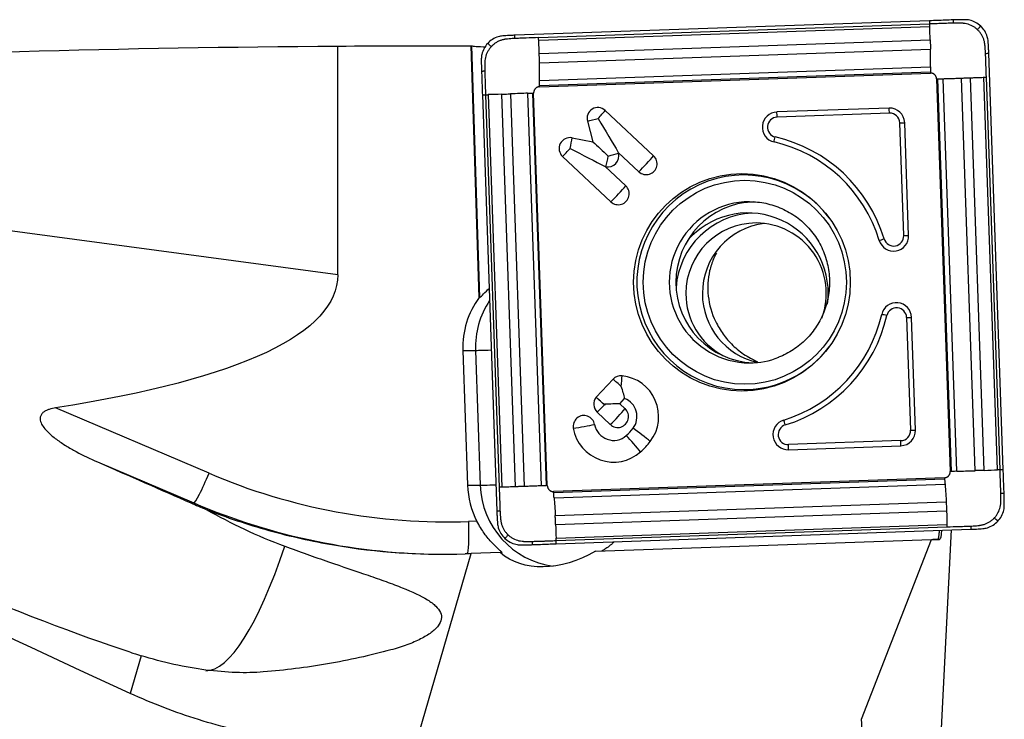
# Model space of a CAD drawing. Units: millimetres. Extents: x -97 to 179, y -81 to 25.
# Drawn here: x 124 to 149, y 2 to 20 of the extents above; entities that cross this region are included whole.
import ezdxf

# ---------------------------------------------------------------- set-up
doc = ezdxf.new("R2010")
doc.units = ezdxf.units.MM
doc.layers.add('1', color=4, linetype='CONTINUOUS')

msp = doc.modelspace()

# ---------------------------------------------------------------- linework, layer by layer
at = {"layer": '1'}
for p, q in [((146.858, 19.52), (136.562, 19.159)), ((137.153, 19.1), (146.86, 19.44)), ((137.157, 19.038), (146.864, 19.378)), ((132.168, 13.217), (132.168, 18.892)), ((135.676, 12.651), (135.477, 18.898)), ((135.492, 18.895), (135.691, 12.651)), ((137.17, 18.704), (146.877, 19.044)), ((137.177, 18.475), (146.883, 18.815)), ((148.691, 8.377), (148.332, 18.712)), ((137.178, 18.038), (146.885, 18.378)), ((137.174, 17.909), (146.881, 18.249)), ((137.175, 17.88), (146.882, 18.22)), ((147.99, 8.352), (147.651, 18.097)), ((148.22, 8.36), (147.881, 18.105)), ((148.551, 8.372), (148.212, 18.116)), ((148.611, 8.374), (148.272, 18.118)), ((147.036, 18.076), (147.375, 8.332)), ((147.405, 8.333), (147.066, 18.077)), ((147.541, 8.337), (147.202, 18.081)), ((135.758, 17.68), (136.118, 7.344)), ((135.837, 17.682), (136.176, 7.938)), ((135.9, 17.685), (136.239, 7.941)), ((136.234, 17.696), (136.573, 7.952)), ((136.46, 17.704), (136.799, 7.96)), ((136.882, 17.72), (137.221, 7.975)), ((137.003, 17.724), (137.342, 7.98)), ((137.37, 7.981), (137.031, 17.725)), ((138.809, 17.293), (140.011, 16.167)), ((145.857, 17.352), (143.069, 17.255)), ((145.865, 17.226), (143.078, 17.128)), ((138.366, 17.024), (138.504, 16.511)), ((146.22, 14.187), (146.123, 16.985)), ((146.342, 14.191), (146.245, 16.989)), ((137.984, 16.614), (138.504, 16.511)), ((137.749, 16.152), (138.951, 15.026)), ((139.132, 16.252), (139.137, 16.232)), ((139.132, 16.252), (139.644, 15.772)), ((138.806, 15.901), (138.825, 15.897)), ((138.806, 15.901), (139.318, 15.421)), ((132.168, 13.217), (113.56, 15.696)), ((135.897, 12.848), (135.926, 12.848)), ((135.676, 12.651), (135.691, 12.651)), ((146.291, 12.154), (146.388, 9.356)), ((146.51, 9.36), (146.413, 12.158)), ((135.274, 11.338), (135.39, 7.99)), ((135.274, 11.338), (135.587, 11.338)), ((135.587, 11.338), (135.704, 7.99)), ((138.583, 10.173), (139.002, 10.624)), ((138.583, 10.173), (138.583, 10.173)), ((139.171, 10.014), (139.29, 10.142)), ((128.973, 8.287), (125.162, 9.91)), ((138.608, 9.803), (138.935, 9.496)), ((138.8, 9.977), (138.788, 9.989)), ((139.171, 10.014), (139.302, 9.891)), ((146.148, 9.097), (143.361, 8.999)), ((143.361, 8.873), (146.149, 8.971)), ((126.201, 8.569), (128.592, 7.55)), ((147.231, 8.177), (137.524, 7.836)), ((137.526, 7.808), (147.233, 8.148)), ((135.39, 7.99), (135.704, 7.99)), ((137.538, 7.679), (147.245, 8.019)), ((137.567, 7.241), (147.274, 7.582)), ((128.592, 7.55), (128.522, 7.55)), ((137.577, 7.012), (147.284, 7.353)), ((135.625, 7.095), (135.418, 7.087)), ((137.587, 6.679), (147.294, 7.019)), ((137.588, 6.617), (147.295, 6.957)), ((137.591, 6.537), (147.887, 6.898)), ((147.139, 1.573), (147.407, 6.881)), ((138.567, 6.355), (146.906, 6.647)), ((145.172, 2.181), (146.906, 6.647)), ((146.906, 6.647), (146.943, 6.647)), ((147.105, 6.645), (146.943, 6.647)), ((146.943, 6.647), (147.061, 6.647)), ((147.061, 6.647), (147.105, 6.645)), ((134.09, 1.519), (135.477, 6.293)), ((136.201, 6.318), (135.477, 6.293)), ((136.201, 6.318), (136.247, 6.318)), ((127.284, 3.76), (127.012, 2.825))]:
    msp.add_line(p, q, dxfattribs=at)
at = {"layer": '1', "extrusion": (0, 0, -1)}
for centre, major_axis, ratio, start_param, end_param in [((134.632, 0), (-84.865, 0), 0.222706, 1.354876, 1.541759), ((138.44, 0), (-216.028, 0), 0.087489, 1.541759, 1.55708), ((136.061, 0), (-0.612, 18.9), 0.087397, 0.016546, 0.025797), ((138.594, 17.095), (-0.844, 1.405), 0.020508, 1.583119, 2.22662), ((138.846, 16.162), (-0.623, 0.582), 0.031444, 0.960945, 1.604446), ((137.901, 16.349), (-1.456, 0.747), 0.010943, 1.592124, 2.235625), ((57.158, 22.922), (-74.998, 9.876), 0.130865, 3.124362, -2.723195), ((136.462, 13.498), (-0.773, -0.824), 0.04503, -0.757076, -0.704858), ((138.76, 10.001), (-0.635, -0.022), 0.002159, -2.276045, -1.632544), ((138.76, 10.001), (-0.022, 0.636), 0.061592, 1.572947, 1.609546), ((146.415, 0), (-45.132, 18.305), 0.104287, -1.169079, -0.843973), ((107.833, 16.172), (-33.515, 14.446), 0.009441, 2.146754, 2.23202), ((106.558, 16.351), (-24.338, 13.021), 0.100189, -2.62038, -2.037649), ((147.061, 7.448), (-0.045, 0.803), 0.118127, 2.376798, -3.13336), ((123.259, 7.9), (-23.803, 1.252), 0.000248, -3.137585, -3.136876), ((130.09, 6.293), (-16.814, -0.529), 0.010628, -1.896588, -1.887413), ((137.92, 8.063), (-1.832, -1.632), 0.721468, -1.301526, -0.09062), ((147.541, 0), (-1.057, 18.9), 0.119412, -1.491714, -1.44846)]:
    msp.add_ellipse(centre, major_axis=major_axis, ratio=ratio, start_param=start_param, end_param=end_param, dxfattribs=at)
at = {"layer": '1'}
for centre, major_axis, ratio, start_param, end_param in [((138.625, 17.095), (0, 0.27), 0.996195, -0.750492, 1.835505), ((138.594, 17.095), (0.308, 0.329), 0.063742, -1.5112, -0.867699), ((143.083, 16.878), (0, -0.376), 0.996195, -3.106686, -0.22546), ((143.086, 16.878), (0, -0.25), 0.996195, -3.106686, -0.22546), ((143.06, 17.128), (0.007, -0.2), 0.087103, 1.567743, 2.251824), ((145.87, 16.976), (0, -0.376), 0.996195, 1.605703, -3.106686), ((145.848, 17.226), (-0.007, 0.2), 0.087103, -1.57385, -0.889768), ((145.874, 16.976), (0, -0.25), 0.996195, 1.605703, -3.106686), ((138.594, 17.095), (0.434, 0.117), 0.022802, -2.130056, -1.486555), ((146.106, 16.985), (0.2, 0.007), 0.003042, -1.483583, -0.799502), ((137.932, 16.349), (0, 0.27), 0.996195, -0.194895, 2.391101), ((143.013, 16.635), (0.045, 0.195), 0.08495, -2.235322, -1.55124), ((142.207, 13.028), (0, 3.7), 0.996195, -1.275523, -0.22546), ((137.901, 16.349), (0.087, 0.441), 0.085506, -1.553855, -0.910353), ((142.203, 13.028), (0, 3.574), 0.996195, -1.275523, -0.22546), ((137.901, 16.349), (0.308, 0.329), 0.063742, -2.154701, -1.5112), ((138.877, 16.162), (0, -0.27), 0.996195, -0.194895, 1.835505), ((138.846, 16.162), (0.087, 0.441), 0.085506, -2.197356, -1.553855), ((138.846, 16.162), (0.434, 0.117), 0.022802, -1.486555, -0.843054), ((139.796, 15.97), (0.308, 0.329), 0.063742, -2.154701, -0.867699), ((139.827, 15.97), (0, -0.27), 0.996195, -0.750492, 2.391101), ((142.248, 13.028), (0, -2.663), 0.996195, 2.21551, 0), ((139.134, 15.224), (0, -0.27), 0.996195, -0.750492, 2.391101), ((139.103, 15.224), (0.308, 0.329), 0.063742, -2.154701, -0.867699), ((142.392, 13.028), (0, -2), 0.996195, -3.141593, 0), ((142.556, 13.028), (0, 2), 0.996195, 0.03495, 1.570797), ((142.354, 12.75), (0, -2), 0.996195, 1.570797, -2.287766), ((142.554, 12.75), (0, 2), 0.996195, 0.050364, 1.495104), ((142.554, 12.75), (0, 1.75), 0.996195, 0, 1.570796), ((142.964, 12.75), (0, 1.75), 0.996195, 0.11781, 1.570797), ((142.554, 12.75), (0, 1.75), 0.996195, -1.928349, 0), ((145.968, 14.178), (0, -0.376), 0.996195, -1.275523, 1.605703), ((145.971, 14.178), (0, -0.25), 0.996195, -1.275523, 1.605703), ((146.203, 14.187), (0.2, 0.007), 0.003042, -1.483583, -0.799502), ((145.716, 14.105), (0.191, 0.058), 0.025362, -2.17137, -1.487289), ((142.556, 13.028), (0, 2), 0.996195, 1.570797, 3.100556), ((142.554, 12.75), (0, 1.75), 0.996195, 1.570796, 2.650129), ((142.964, 12.75), (0, 1.75), 0.996195, 1.570796, 2.930909), ((142.354, 12.75), (0, -2), 0.996195, 1.438457, 1.570796), ((137.364, 11.411), (0, 2.1), 0.996195, 0.939111, 1.605703), ((137.678, 11.411), (0, -2.1), 0.996195, -2.157199, -1.53589), ((146.038, 12.145), (0, -0.376), 0.996195, 1.605703, -1.796256), ((142.203, 13.028), (0, 3.574), 0.996195, -2.846319, -1.796256), ((145.782, 12.201), (0.195, -0.045), 0.019484, 1.485728, 2.169809), ((146.042, 12.145), (0, 0.25), 0.996195, -1.53589, 1.345336), ((142.207, 13.028), (0, -3.7), 0.996195, 0.295273, 1.345336), ((146.274, 12.154), (0.2, 0.007), 0.003042, -1.483583, -0.799502), ((136.384, 11.366), (-0.8, -0.028), 0.003042, 0.087214, 1.038502), ((142.248, 13.028), (0, -2.663), 0.996195, 0, 0.926083), ((142.392, 13.028), (0, -2), 0.996195, 0, 0.373555), ((139.199, 10.44), (0, 0.27), 0.996195, -0.10699, 0.820305), ((139.167, 10.44), (0.33, -0.306), 0.05944, 1.506898, 2.150399), ((139.167, 10.44), (-0.048, -0.447), 0.086657, 1.580139, 2.22364), ((139.119, 9.694), (0, -1.02), 0.996195, 0.920472, 3.034602), ((138.791, 10.001), (0, 0.27), 0.996195, 0.881327, 2.391101), ((138.748, 9.989), (0.33, -0.306), 0.05944, 1.470299, 2.150399), ((138.748, 9.989), (-0.329, 0.306), 0.05944, -1.634694, -0.992087), ((139.119, 9.694), (0, -0.48), 0.996195, 0.920472, 2.775498), ((138.76, 10.001), (0.308, 0.329), 0.063742, -2.154701, -1.547799), ((139.087, 9.694), (-0.308, -0.329), 0.063742, 0.986892, 2.273894), ((139.119, 9.694), (0, -0.27), 0.996195, -0.750492, 2.391101), ((138.281, 9.452), (0, 0.27), 0.996195, -1.393993, 1.7476), ((143.348, 9.249), (0, -0.376), 0.996195, -2.846319, 0.034907), ((143.262, 9.488), (0.058, -0.191), 0.083384, 1.545343, 2.229424), ((138.25, 9.452), (0.443, 0.079), 0.015329, -2.128385, -0.841382), ((139.017, 9.584), (0, 1.02), 0.996195, 1.7476, -2.421455), ((139.017, 9.584), (0, 0.48), 0.996195, 1.7476, -2.421455), ((138.524, 10.148), (0, 1.23), 0.996195, -2.421455, -2.22112), ((139.682, 9.24), (-0.359, 0.272), 0.052768, -2.283816, -0.996814), ((143.352, 9.249), (0, 0.25), 0.996195, 0.295273, -3.106686), ((146.14, 9.347), (0, 0.25), 0.996195, -3.106686, -1.53589), ((146.136, 9.347), (0, -0.376), 0.996195, 0.034907, 1.605703), ((146.371, 9.356), (0.2, 0.007), 0.003042, -1.483583, -0.799502), ((139.478, 9.02), (-0.297, 0.338), 0.065516, -2.271931, -0.984929), ((138.524, 10.148), (0, 1.77), 0.996195, -2.421455, -2.22112), ((146.131, 9.097), (0.007, -0.2), 0.087103, 0.883662, 1.567743), ((143.343, 8.999), (-0.007, 0.2), 0.087103, -2.257931, -1.57385), ((128.904, 8.287), (-0.314, -0.736), 0.080227, 0.034171, 1.604968), ((134.89, 22.278), (0, 15.2), 0.996195, 2.740167, -3.106686), ((137.481, 8.063), (0, 2.1), 0.996195, 1.605703, 2.050065), ((136.5, 8.018), (-0.8, -0.028), 0.003042, 0.087214, 1.038502), ((137.795, 8.063), (0, -2.1), 0.996195, -1.53589, -0.132997), ((134.82, 22.278), (0, -16), 0.996195, -0.401426, -0.000007), ((135.349, 7.087), (0.028, -0.8), 0.087103, 0.063143, 1.567743), ((130.135, 13.201), (-1.307, -9.813), 0.215565, 0.028708, 0.845258)]:
    msp.add_ellipse(centre, major_axis=major_axis, ratio=ratio, start_param=start_param, end_param=end_param, dxfattribs=at)
for centre, major_axis in [((142.203, 13.028), (0, 2.699)), ((142.274, 13.028), (0, -2.531))]:
    msp.add_ellipse(centre, major_axis=major_axis, ratio=0.996195, dxfattribs=at)
for points, knots in [([(147.447, 19.54), (147.38, 19.538), (147.313, 19.535), (147.182, 19.531), (147.117, 19.528), (146.988, 19.524), (146.923, 19.522), (146.858, 19.52)], [0, 0, 0, 0, 0.341078, 0.341078, 0.670539, 0.670539, 1, 1, 1, 1]), ([(146.858, 19.52), (146.859, 19.509), (146.859, 19.482), (146.86, 19.456), (146.86, 19.44)], [0, 0, 0, 0, 0.40625, 1, 1, 1, 1]), ([(147.45, 19.46), (147.446, 19.46), (147.429, 19.46), (147.386, 19.458), (147.296, 19.455), (147.207, 19.452), (147.13, 19.449), (147.078, 19.448), (146.988, 19.444), (146.912, 19.442), (146.86, 19.44)], [0, 0, 0, 0, 0.021872, 0.087081, 0.217498, 0.478332, 0.54354, 0.608749, 0.739166, 1, 1, 1, 1]), ([(146.86, 19.44), (146.861, 19.427), (146.862, 19.407), (146.863, 19.387), (146.864, 19.379), (146.864, 19.378)], [0, 0, 0, 0, 0.6343, 0.951451, 1, 1, 1, 1]), ([(147.447, 19.54), (147.447, 19.539), (147.447, 19.539), (147.447, 19.537), (147.447, 19.534), (147.448, 19.529), (147.448, 19.517), (147.449, 19.5), (147.449, 19.48), (147.45, 19.467), (147.45, 19.46)], [0, 0, 0, 0, 0.01445, 0.030093, 0.061381, 0.123955, 0.249104, 0.499403, 0.749701, 1, 1, 1, 1]), ([(148.049, 19.299), (148.048, 19.3), (148.046, 19.302), (148.041, 19.307), (148.033, 19.314), (148.016, 19.329), (147.98, 19.356), (147.904, 19.404), (147.807, 19.44), (147.725, 19.454), (147.687, 19.457), (147.667, 19.458), (147.648, 19.459), (147.61, 19.461), (147.552, 19.462), (147.495, 19.462), (147.461, 19.461), (147.452, 19.46), (147.45, 19.46)], [0, 0, 0, 0, 0.00742, 0.014922, 0.029925, 0.059931, 0.119943, 0.239968, 0.480018, 0.600042, 0.630049, 0.660055, 0.690061, 0.720067, 0.840092, 0.960117, 0.990123, 1, 1, 1, 1]), ([(148.131, 19.387), (148.093, 19.423), (148.051, 19.453), (147.959, 19.502), (147.909, 19.521), (147.858, 19.533)], [0, 0, 0, 0, 0.5, 0.5, 1, 1, 1, 1]), ([(148.049, 19.299), (148.056, 19.306), (148.07, 19.321), (148.09, 19.343), (148.107, 19.361), (148.119, 19.374), (148.125, 19.38), (148.128, 19.383), (148.13, 19.385), (148.131, 19.386), (148.131, 19.387)], [0, 0, 0, 0, 0.250149, 0.500298, 0.750446, 0.875521, 0.938058, 0.969327, 0.984961, 1, 1, 1, 1]), ([(148.295, 19.123), (148.28, 19.174), (148.258, 19.221), (148.203, 19.31), (148.17, 19.351), (148.131, 19.387)], [0, 0, 0, 0, 0.5, 0.5, 1, 1, 1, 1]), ([(136.153, 19.122), (136.103, 19.106), (136.056, 19.085), (135.967, 19.03), (135.926, 18.996), (135.89, 18.958)], [0, 0, 0, 0, 0.5, 0.5, 1, 1, 1, 1]), ([(136.564, 19.079), (136.562, 19.079), (136.554, 19.079), (136.52, 19.077), (136.462, 19.074), (136.405, 19.069), (136.366, 19.064), (136.347, 19.062), (136.328, 19.06), (136.29, 19.054), (136.234, 19.04), (136.162, 19.012), (136.094, 18.975), (136.042, 18.938), (136.009, 18.908), (135.993, 18.892), (135.985, 18.884), (135.98, 18.879), (135.978, 18.877), (135.977, 18.876), (135.977, 18.876)], [0, 0, 0, 0, 0.00999, 0.039988, 0.15998, 0.279971, 0.309969, 0.339966, 0.369964, 0.399962, 0.519953, 0.639945, 0.759936, 0.879927, 0.939923, 0.969921, 0.98492, 0.992419, 0.999918, 1, 1, 1, 1]), ([(136.564, 19.079), (136.564, 19.095), (136.563, 19.121), (136.563, 19.148), (136.562, 19.159)], [0, 0, 0, 0, 0.59375, 1, 1, 1, 1]), ([(137.153, 19.1), (137.051, 19.096), (136.897, 19.091), (136.718, 19.084), (136.628, 19.081), (136.586, 19.08), (136.569, 19.079), (136.564, 19.079)], [0, 0, 0, 0, 0.521734, 0.782601, 0.913035, 0.978251, 1, 1, 1, 1]), ([(137.157, 19.038), (137.157, 19.039), (137.156, 19.046), (137.155, 19.067), (137.154, 19.087), (137.153, 19.1)], [0, 0, 0, 0, 0.048549, 0.3657, 1, 1, 1, 1]), ([(148.252, 18.71), (148.252, 18.712), (148.251, 18.72), (148.25, 18.755), (148.246, 18.812), (148.241, 18.87), (148.237, 18.908), (148.235, 18.928), (148.232, 18.947), (148.226, 18.985), (148.213, 19.041), (148.185, 19.113), (148.149, 19.181), (148.111, 19.234), (148.081, 19.267), (148.066, 19.283), (148.058, 19.291), (148.053, 19.296), (148.051, 19.298), (148.049, 19.299), (148.049, 19.299)], [0, 0, 0, 0, 0.00999, 0.039988, 0.15998, 0.279971, 0.309969, 0.339966, 0.369964, 0.399962, 0.519953, 0.639945, 0.759936, 0.879927, 0.939923, 0.969921, 0.98492, 0.992419, 0.999918, 1, 1, 1, 1]), ([(135.492, 18.895), (135.498, 18.894), (135.51, 18.892), (135.546, 18.888), (135.571, 18.886), (135.662, 18.88), (135.746, 18.876), (135.847, 18.872)], [0, 0, 0, 0, 0.25, 0.25, 0.5, 0.5, 1, 1, 1, 1]), ([(135.89, 18.958), (135.855, 18.919), (135.825, 18.877), (135.775, 18.785), (135.757, 18.735), (135.745, 18.683)], [0, 0, 0, 0, 0.5, 0.5, 1, 1, 1, 1]), ([(135.977, 18.876), (135.976, 18.875), (135.974, 18.872), (135.97, 18.868), (135.962, 18.859), (135.948, 18.842), (135.921, 18.806), (135.873, 18.73), (135.837, 18.632), (135.823, 18.55), (135.82, 18.511), (135.819, 18.492), (135.818, 18.473), (135.816, 18.434), (135.815, 18.376), (135.816, 18.319), (135.817, 18.284), (135.817, 18.276), (135.817, 18.274)], [0, 0, 0, 0, 0.00742, 0.014922, 0.029925, 0.059931, 0.119943, 0.239968, 0.480018, 0.600042, 0.630049, 0.660055, 0.690061, 0.720067, 0.840092, 0.960117, 0.990123, 1, 1, 1, 1]), ([(135.977, 18.876), (135.97, 18.883), (135.955, 18.896), (135.934, 18.917), (135.916, 18.934), (135.903, 18.946), (135.897, 18.952), (135.894, 18.955), (135.892, 18.956), (135.891, 18.957), (135.89, 18.958)], [0, 0, 0, 0, 0.250149, 0.500298, 0.750446, 0.875521, 0.938058, 0.969327, 0.984961, 1, 1, 1, 1]), ([(137.17, 18.704), (137.17, 18.706), (137.17, 18.712), (137.17, 18.724), (137.169, 18.748), (137.168, 18.795), (137.165, 18.862), (137.162, 18.942), (137.159, 19), (137.157, 19.032), (137.157, 19.038)], [0, 0, 0, 0, 0.020452, 0.050413, 0.110336, 0.230181, 0.469871, 0.709561, 0.94925, 1, 1, 1, 1]), ([(146.877, 19.044), (146.877, 19.043), (146.878, 19.035), (146.878, 19.021), (146.879, 18.994), (146.88, 18.948), (146.881, 18.894), (146.883, 18.847), (146.883, 18.826), (146.883, 18.817), (146.883, 18.815)], [0, 0, 0, 0, 0.013896, 0.101458, 0.18902, 0.364145, 0.714394, 0.889519, 0.977081, 1, 1, 1, 1]), ([(137.177, 18.475), (137.176, 18.477), (137.176, 18.485), (137.176, 18.507), (137.174, 18.554), (137.173, 18.607), (137.172, 18.654), (137.171, 18.681), (137.171, 18.695), (137.17, 18.703), (137.17, 18.704)], [0, 0, 0, 0, 0.022919, 0.110481, 0.285606, 0.635855, 0.81098, 0.898542, 0.986105, 1, 1, 1, 1]), ([(148.252, 18.71), (148.268, 18.71), (148.294, 18.711), (148.321, 18.712), (148.332, 18.712)], [0, 0, 0, 0, 0.59375, 1, 1, 1, 1]), ([(148.272, 18.118), (148.269, 18.221), (148.263, 18.375), (148.257, 18.555), (148.254, 18.645), (148.252, 18.688), (148.252, 18.705), (148.252, 18.71)], [0, 0, 0, 0, 0.521734, 0.782601, 0.913035, 0.978251, 1, 1, 1, 1]), ([(137.178, 18.038), (137.178, 18.041), (137.178, 18.056), (137.179, 18.094), (137.18, 18.152), (137.18, 18.226), (137.18, 18.302), (137.179, 18.367), (137.178, 18.414), (137.177, 18.44), (137.177, 18.459), (137.177, 18.47), (137.177, 18.475)], [0, 0, 0, 0, 0.028565, 0.11401, 0.2849, 0.45579, 0.62668, 0.79757, 0.883015, 0.925737, 0.96846, 1, 1, 1, 1]), ([(146.885, 18.378), (146.885, 18.376), (146.885, 18.369), (146.884, 18.339), (146.883, 18.301), (146.882, 18.267), (146.882, 18.254), (146.881, 18.251), (146.881, 18.25), (146.881, 18.249)], [0, 0, 0, 0, 0.042408, 0.170379, 0.682262, 0.938204, 0.970197, 0.986193, 1, 1, 1, 1]), ([(135.737, 18.271), (135.738, 18.271), (135.739, 18.271), (135.74, 18.271), (135.743, 18.271), (135.749, 18.271), (135.761, 18.272), (135.777, 18.272), (135.797, 18.273), (135.811, 18.273), (135.817, 18.274)], [0, 0, 0, 0, 0.01445, 0.030093, 0.061381, 0.123955, 0.249104, 0.499403, 0.749701, 1, 1, 1, 1]), ([(135.737, 18.271), (135.74, 18.204), (135.743, 18.136), (135.747, 18.004), (135.749, 17.939), (135.754, 17.81), (135.756, 17.745), (135.758, 17.68)], [0, 0, 0, 0, 0.341078, 0.341078, 0.670539, 0.670539, 1, 1, 1, 1]), ([(135.817, 18.274), (135.817, 18.269), (135.818, 18.252), (135.819, 18.209), (135.822, 18.119), (135.825, 18.029), (135.828, 17.952), (135.829, 17.901), (135.832, 17.811), (135.835, 17.734), (135.837, 17.682)], [0, 0, 0, 0, 0.021872, 0.087081, 0.217498, 0.478332, 0.54354, 0.608749, 0.739166, 1, 1, 1, 1]), ([(146.881, 18.249), (146.881, 18.249), (146.881, 18.248), (146.881, 18.247), (146.881, 18.244), (146.881, 18.235), (146.881, 18.227), (146.882, 18.22)], [0, 0, 0, 0, 0.011278, 0.093671, 0.176065, 0.340852, 1, 1, 1, 1]), ([(147.202, 18.081), (147.206, 18.081), (147.221, 18.082), (147.261, 18.083), (147.322, 18.085), (147.398, 18.088), (147.477, 18.09), (147.543, 18.093), (147.59, 18.094), (147.616, 18.095), (147.635, 18.096), (147.646, 18.096), (147.651, 18.097)], [0, 0, 0, 0, 0.028565, 0.11401, 0.2849, 0.45579, 0.62668, 0.79757, 0.883015, 0.925737, 0.96846, 1, 1, 1, 1]), ([(147.651, 18.097), (147.653, 18.097), (147.662, 18.097), (147.684, 18.098), (147.73, 18.099), (147.784, 18.101), (147.831, 18.103), (147.858, 18.104), (147.872, 18.104), (147.88, 18.104), (147.881, 18.105)], [0, 0, 0, 0, 0.022919, 0.110481, 0.285606, 0.635855, 0.81098, 0.898542, 0.986105, 1, 1, 1, 1]), ([(147.881, 18.105), (147.884, 18.105), (147.889, 18.105), (147.902, 18.105), (147.925, 18.106), (147.972, 18.108), (148.039, 18.11), (148.118, 18.113), (148.175, 18.115), (148.206, 18.116), (148.212, 18.116)], [0, 0, 0, 0, 0.020452, 0.050413, 0.110336, 0.230181, 0.469871, 0.709561, 0.94925, 1, 1, 1, 1]), ([(148.212, 18.116), (148.213, 18.116), (148.22, 18.116), (148.24, 18.117), (148.26, 18.118), (148.272, 18.118)], [0, 0, 0, 0, 0.048549, 0.3657, 1, 1, 1, 1]), ([(137.174, 17.909), (137.174, 17.909), (137.175, 17.911), (137.175, 17.913), (137.175, 17.926), (137.176, 17.961), (137.177, 17.999), (137.178, 18.028), (137.178, 18.036), (137.178, 18.038)], [0, 0, 0, 0, 0.013807, 0.029803, 0.061796, 0.317738, 0.829621, 0.957592, 1, 1, 1, 1]), ([(137.175, 17.88), (137.174, 17.887), (137.174, 17.895), (137.174, 17.904), (137.174, 17.906), (137.174, 17.908), (137.174, 17.909), (137.174, 17.909)], [0, 0, 0, 0, 0.659148, 0.823935, 0.906328, 0.988722, 1, 1, 1, 1]), ([(147.036, 18.076), (147.043, 18.076), (147.051, 18.076), (147.06, 18.077), (147.063, 18.077), (147.065, 18.077), (147.065, 18.077), (147.066, 18.077)], [0, 0, 0, 0, 0.659148, 0.823935, 0.906328, 0.988722, 1, 1, 1, 1]), ([(147.066, 18.077), (147.066, 18.077), (147.068, 18.077), (147.07, 18.077), (147.084, 18.077), (147.12, 18.079), (147.161, 18.08), (147.192, 18.081), (147.2, 18.081), (147.202, 18.081)], [0, 0, 0, 0, 0.013807, 0.029803, 0.061796, 0.317738, 0.829621, 0.957592, 1, 1, 1, 1]), ([(135.758, 17.68), (135.769, 17.68), (135.795, 17.681), (135.821, 17.682), (135.837, 17.682)], [0, 0, 0, 0, 0.40625, 1, 1, 1, 1]), ([(135.837, 17.682), (135.85, 17.683), (135.87, 17.684), (135.891, 17.684), (135.899, 17.685), (135.9, 17.685)], [0, 0, 0, 0, 0.6343, 0.951451, 1, 1, 1, 1]), ([(136.234, 17.696), (136.235, 17.696), (136.243, 17.697), (136.257, 17.697), (136.283, 17.698), (136.33, 17.7), (136.383, 17.701), (136.429, 17.703), (136.45, 17.704), (136.459, 17.704), (136.46, 17.704)], [0, 0, 0, 0, 0.013896, 0.101458, 0.18902, 0.364145, 0.714394, 0.889519, 0.977081, 1, 1, 1, 1]), ([(136.882, 17.72), (136.884, 17.72), (136.891, 17.72), (136.918, 17.721), (136.954, 17.722), (136.986, 17.723), (136.999, 17.724), (137.001, 17.724), (137.002, 17.724), (137.003, 17.724)], [0, 0, 0, 0, 0.042408, 0.170379, 0.682262, 0.938204, 0.970197, 0.986193, 1, 1, 1, 1]), ([(137.003, 17.724), (137.003, 17.724), (137.004, 17.724), (137.005, 17.724), (137.008, 17.724), (137.016, 17.724), (137.024, 17.725), (137.031, 17.725)], [0, 0, 0, 0, 0.011278, 0.093671, 0.176065, 0.340852, 1, 1, 1, 1]), ([(142.287, 15.015), (142.354, 15.023), (142.558, 15.036), (142.902, 14.975), (143.294, 14.827), (143.647, 14.597), (143.944, 14.299), (144.173, 13.945), (144.323, 13.551), (144.389, 13.135), (144.367, 12.714), (144.259, 12.307), (144.07, 11.932), (143.807, 11.605), (143.484, 11.341), (143.241, 11.216), (143.113, 11.166)], [0, 0, 0, 0, 0.035813, 0.11058, 0.185324, 0.259965, 0.334454, 0.408768, 0.482918, 0.556939, 0.630888, 0.704825, 0.778802, 0.852882, 0.92711, 1, 1, 1, 1]), ([(141.569, 13.75), (141.569, 13.75), (141.569, 13.749), (141.543, 13.703), (141.52, 13.655), (141.458, 13.512), (141.425, 13.414), (141.378, 13.213), (141.364, 13.11), (141.352, 12.899), (141.355, 12.793), (141.367, 12.686)], [0, 0, 0, 0, 0.000571, 0.000571, 0.143346, 0.143346, 0.428898, 0.428898, 0.714449, 0.714449, 1, 1, 1, 1]), ([(135.691, 12.651), (135.696, 12.651), (135.704, 12.657), (135.727, 12.678), (135.743, 12.693), (135.796, 12.748), (135.843, 12.796), (135.897, 12.848)], [0, 0, 0, 0, 0.25, 0.25, 0.5, 0.5, 1, 1, 1, 1]), ([(141.367, 12.686), (141.392, 12.471), (141.451, 12.258), (141.578, 11.997), (141.606, 11.945), (141.667, 11.843), (141.699, 11.793), (141.805, 11.646), (141.886, 11.552), (142.025, 11.418), (142.074, 11.375), (142.177, 11.294), (142.23, 11.255), (142.343, 11.182), (142.401, 11.148), (142.505, 11.096), (142.548, 11.075), (142.591, 11.057)], [0, 0, 0, 0, 0.342407, 0.342407, 0.428009, 0.428009, 0.513611, 0.513611, 0.684814, 0.684814, 0.770416, 0.770416, 0.856018, 0.856018, 0.94162, 0.94162, 1, 1, 1, 1]), ([(139.29, 10.142), (139.282, 10.188), (139.271, 10.236), (139.243, 10.336), (139.225, 10.389), (139.206, 10.44)], [0, 0, 0, 0, 0.5, 0.5, 1, 1, 1, 1]), ([(125.162, 9.91), (125.11, 9.902), (125.057, 9.891), (124.981, 9.866), (124.957, 9.857), (124.909, 9.834), (124.885, 9.82), (124.844, 9.789), (124.825, 9.77), (124.797, 9.728), (124.787, 9.704), (124.778, 9.657), (124.778, 9.633), (124.786, 9.586), (124.792, 9.564), (124.819, 9.499), (124.844, 9.459), (124.901, 9.384), (124.933, 9.349), (125.032, 9.249), (125.106, 9.188), (125.26, 9.074), (125.34, 9.02), (125.504, 8.919), (125.588, 8.871), (125.844, 8.732), (126.021, 8.648), (126.201, 8.569)], [0, 0, 0, 0, 0.0625, 0.0625, 0.09375, 0.09375, 0.125, 0.125, 0.15625, 0.15625, 0.1875, 0.1875, 0.21875, 0.21875, 0.25, 0.25, 0.3125, 0.3125, 0.375, 0.375, 0.5, 0.5, 0.625, 0.625, 0.75, 0.75, 1, 1, 1, 1]), ([(147.405, 8.333), (147.404, 8.333), (147.404, 8.333), (147.402, 8.333), (147.399, 8.332), (147.39, 8.332), (147.382, 8.332), (147.375, 8.332)], [0, 0, 0, 0, 0.011278, 0.093671, 0.176065, 0.340852, 1, 1, 1, 1]), ([(147.541, 8.337), (147.539, 8.337), (147.531, 8.337), (147.5, 8.336), (147.459, 8.334), (147.423, 8.333), (147.409, 8.333), (147.407, 8.333), (147.405, 8.333), (147.405, 8.333)], [0, 0, 0, 0, 0.042408, 0.170379, 0.682262, 0.938204, 0.970197, 0.986193, 1, 1, 1, 1]), ([(148.22, 8.36), (148.219, 8.36), (148.211, 8.36), (148.197, 8.36), (148.17, 8.359), (148.123, 8.357), (148.069, 8.355), (148.023, 8.354), (148.001, 8.353), (147.992, 8.353), (147.99, 8.352)], [0, 0, 0, 0, 0.013896, 0.101458, 0.18902, 0.364145, 0.714394, 0.889519, 0.977081, 1, 1, 1, 1]), ([(148.611, 8.374), (148.598, 8.374), (148.579, 8.373), (148.559, 8.372), (148.552, 8.372), (148.551, 8.372)], [0, 0, 0, 0, 0.6343, 0.951451, 1, 1, 1, 1]), ([(148.691, 8.377), (148.68, 8.377), (148.654, 8.376), (148.627, 8.375), (148.611, 8.374)], [0, 0, 0, 0, 0.40625, 1, 1, 1, 1]), ([(148.632, 7.783), (148.632, 7.787), (148.631, 7.804), (148.63, 7.847), (148.627, 7.937), (148.624, 8.027), (148.621, 8.104), (148.619, 8.156), (148.616, 8.246), (148.613, 8.323), (148.611, 8.374)], [0, 0, 0, 0, 0.021872, 0.087081, 0.217498, 0.478332, 0.54354, 0.608749, 0.739166, 1, 1, 1, 1]), ([(148.712, 7.786), (148.709, 7.853), (148.707, 7.92), (148.702, 8.052), (148.7, 8.117), (148.696, 8.247), (148.693, 8.312), (148.691, 8.377)], [0, 0, 0, 0, 0.341078, 0.341078, 0.670539, 0.670539, 1, 1, 1, 1]), ([(147.231, 8.177), (147.231, 8.17), (147.232, 8.161), (147.232, 8.153), (147.233, 8.15), (147.233, 8.149), (147.233, 8.148), (147.233, 8.148)], [0, 0, 0, 0, 0.659148, 0.823935, 0.906328, 0.988722, 1, 1, 1, 1]), ([(147.233, 8.148), (147.233, 8.147), (147.233, 8.146), (147.233, 8.143), (147.235, 8.13), (147.238, 8.096), (147.241, 8.058), (147.244, 8.028), (147.245, 8.021), (147.245, 8.019)], [0, 0, 0, 0, 0.013807, 0.029803, 0.061796, 0.317738, 0.829621, 0.957592, 1, 1, 1, 1]), ([(136.239, 7.941), (136.238, 7.94), (136.23, 7.94), (136.209, 7.939), (136.189, 7.939), (136.176, 7.938)], [0, 0, 0, 0, 0.048549, 0.3657, 1, 1, 1, 1]), ([(136.176, 7.938), (136.179, 7.836), (136.185, 7.681), (136.191, 7.501), (136.194, 7.411), (136.196, 7.368), (136.196, 7.351), (136.196, 7.347)], [0, 0, 0, 0, 0.521734, 0.782601, 0.913035, 0.978251, 1, 1, 1, 1]), ([(136.573, 7.952), (136.571, 7.952), (136.565, 7.952), (136.553, 7.951), (136.53, 7.951), (136.483, 7.949), (136.416, 7.947), (136.336, 7.944), (136.277, 7.942), (136.244, 7.941), (136.239, 7.941)], [0, 0, 0, 0, 0.020452, 0.050413, 0.110336, 0.230181, 0.469871, 0.709561, 0.94925, 1, 1, 1, 1]), ([(136.799, 7.96), (136.798, 7.96), (136.789, 7.96), (136.768, 7.959), (136.722, 7.957), (136.669, 7.956), (136.622, 7.954), (136.596, 7.953), (136.582, 7.952), (136.574, 7.952), (136.573, 7.952)], [0, 0, 0, 0, 0.022919, 0.110481, 0.285606, 0.635855, 0.81098, 0.898542, 0.986105, 1, 1, 1, 1]), ([(137.221, 7.975), (137.218, 7.975), (137.204, 7.975), (137.169, 7.973), (137.113, 7.971), (137.043, 7.969), (136.969, 7.966), (136.905, 7.964), (136.86, 7.962), (136.834, 7.961), (136.816, 7.961), (136.804, 7.96), (136.799, 7.96)], [0, 0, 0, 0, 0.028565, 0.11401, 0.2849, 0.45579, 0.62668, 0.79757, 0.883015, 0.925737, 0.96846, 1, 1, 1, 1]), ([(137.342, 7.98), (137.341, 7.98), (137.34, 7.98), (137.338, 7.98), (137.325, 7.979), (137.293, 7.978), (137.257, 7.977), (137.23, 7.976), (137.223, 7.976), (137.221, 7.975)], [0, 0, 0, 0, 0.013807, 0.029803, 0.061796, 0.317738, 0.829621, 0.957592, 1, 1, 1, 1]), ([(137.37, 7.981), (137.363, 7.981), (137.355, 7.98), (137.347, 7.98), (137.344, 7.98), (137.343, 7.98), (137.342, 7.98), (137.342, 7.98)], [0, 0, 0, 0, 0.659148, 0.823935, 0.906328, 0.988722, 1, 1, 1, 1]), ([(137.526, 7.808), (137.526, 7.808), (137.526, 7.808), (137.526, 7.81), (137.525, 7.813), (137.525, 7.821), (137.524, 7.83), (137.524, 7.836)], [0, 0, 0, 0, 0.011278, 0.093671, 0.176065, 0.340852, 1, 1, 1, 1]), ([(147.245, 8.019), (147.246, 8.015), (147.247, 8.001), (147.25, 7.963), (147.255, 7.904), (147.261, 7.831), (147.266, 7.754), (147.269, 7.689), (147.272, 7.643), (147.273, 7.616), (147.274, 7.598), (147.274, 7.587), (147.274, 7.582)], [0, 0, 0, 0, 0.028565, 0.11401, 0.2849, 0.45579, 0.62668, 0.79757, 0.883015, 0.925737, 0.96846, 1, 1, 1, 1]), ([(137.538, 7.679), (137.538, 7.681), (137.537, 7.688), (137.535, 7.717), (137.531, 7.756), (137.528, 7.79), (137.526, 7.803), (137.526, 7.806), (137.526, 7.807), (137.526, 7.808)], [0, 0, 0, 0, 0.042408, 0.170379, 0.682262, 0.938204, 0.970197, 0.986193, 1, 1, 1, 1]), ([(147.274, 7.582), (147.274, 7.58), (147.275, 7.571), (147.276, 7.55), (147.278, 7.503), (147.28, 7.449), (147.282, 7.403), (147.283, 7.376), (147.284, 7.361), (147.284, 7.354), (147.284, 7.353)], [0, 0, 0, 0, 0.022919, 0.110481, 0.285606, 0.635855, 0.81098, 0.898542, 0.986105, 1, 1, 1, 1]), ([(148.471, 7.181), (148.472, 7.182), (148.474, 7.184), (148.478, 7.189), (148.486, 7.197), (148.5, 7.215), (148.528, 7.25), (148.575, 7.327), (148.612, 7.424), (148.626, 7.507), (148.629, 7.545), (148.63, 7.565), (148.631, 7.584), (148.633, 7.622), (148.634, 7.68), (148.633, 7.738), (148.632, 7.772), (148.632, 7.781), (148.632, 7.783)], [0, 0, 0, 0, 0.00742, 0.014922, 0.029925, 0.059931, 0.119943, 0.239968, 0.480018, 0.600042, 0.630049, 0.660055, 0.690061, 0.720067, 0.840092, 0.960117, 0.990123, 1, 1, 1, 1]), ([(148.712, 7.786), (148.711, 7.786), (148.711, 7.786), (148.709, 7.786), (148.706, 7.786), (148.7, 7.785), (148.689, 7.785), (148.672, 7.784), (148.652, 7.784), (148.639, 7.783), (148.632, 7.783)], [0, 0, 0, 0, 0.01445, 0.030093, 0.061381, 0.123955, 0.249104, 0.499403, 0.749701, 1, 1, 1, 1]), ([(128.899, 7.391), (129.208, 7.216), (129.525, 7.052), (130.174, 6.747), (130.507, 6.606), (130.85, 6.479)], [0, 0, 0, 0, 0.5, 0.5, 1, 1, 1, 1]), ([(128.899, 7.391), (129.407, 7.191), (129.926, 7.018), (130.722, 6.796), (130.991, 6.728), (131.529, 6.607), (131.798, 6.554), (133.147, 6.324), (134.235, 6.25), (135.331, 6.288)], [0, 0, 0, 0, 0.25, 0.25, 0.375, 0.375, 0.5, 0.5, 1, 1, 1, 1]), ([(136.196, 7.347), (136.181, 7.347), (136.155, 7.346), (136.128, 7.345), (136.118, 7.344)], [0, 0, 0, 0, 0.59375, 1, 1, 1, 1]), ([(136.196, 7.347), (136.196, 7.345), (136.197, 7.336), (136.198, 7.302), (136.202, 7.244), (136.207, 7.187), (136.211, 7.148), (136.213, 7.129), (136.216, 7.11), (136.222, 7.072), (136.235, 7.016), (136.263, 6.943), (136.299, 6.875), (136.337, 6.823), (136.367, 6.789), (136.382, 6.773), (136.39, 6.765), (136.395, 6.761), (136.397, 6.759), (136.399, 6.758), (136.399, 6.758)], [0, 0, 0, 0, 0.00999, 0.039988, 0.15998, 0.279971, 0.309969, 0.339966, 0.369964, 0.399962, 0.519953, 0.639945, 0.759936, 0.879927, 0.939923, 0.969921, 0.98492, 0.992419, 0.999918, 1, 1, 1, 1]), ([(147.284, 7.353), (147.284, 7.35), (147.284, 7.345), (147.285, 7.332), (147.286, 7.309), (147.288, 7.262), (147.29, 7.195), (147.292, 7.115), (147.293, 7.056), (147.294, 7.024), (147.294, 7.019)], [0, 0, 0, 0, 0.020452, 0.050413, 0.110336, 0.230181, 0.469871, 0.709561, 0.94925, 1, 1, 1, 1]), ([(148.559, 7.099), (148.595, 7.138), (148.625, 7.18), (148.674, 7.272), (148.692, 7.322), (148.704, 7.373)], [0, 0, 0, 0, 0.5, 0.5, 1, 1, 1, 1]), ([(136.247, 6.318), (136.252, 6.318), (136.247, 6.325), (136.222, 6.349), (136.202, 6.367), (136.155, 6.409), (136.127, 6.435), (136.068, 6.491), (136.036, 6.523), (135.938, 6.627), (135.872, 6.706), (135.741, 6.889), (135.68, 6.987), (135.625, 7.095)], [0, 0, 0, 0, 0.125, 0.125, 0.25, 0.25, 0.375, 0.375, 0.5, 0.5, 0.75, 0.75, 1, 1, 1, 1]), ([(137.577, 7.012), (137.577, 7.013), (137.577, 7.021), (137.576, 7.036), (137.575, 7.062), (137.573, 7.109), (137.571, 7.163), (137.569, 7.209), (137.568, 7.231), (137.567, 7.24), (137.567, 7.241)], [0, 0, 0, 0, 0.013896, 0.101458, 0.18902, 0.364145, 0.714394, 0.889519, 0.977081, 1, 1, 1, 1]), ([(147.884, 6.978), (147.886, 6.978), (147.894, 6.978), (147.928, 6.979), (147.986, 6.983), (148.043, 6.988), (148.082, 6.992), (148.101, 6.995), (148.12, 6.997), (148.158, 7.003), (148.214, 7.017), (148.286, 7.044), (148.354, 7.081), (148.406, 7.119), (148.439, 7.149), (148.455, 7.164), (148.463, 7.173), (148.468, 7.177), (148.47, 7.18), (148.471, 7.181), (148.471, 7.181)], [0, 0, 0, 0, 0.00999, 0.039988, 0.15998, 0.279971, 0.309969, 0.339966, 0.369964, 0.399962, 0.519953, 0.639945, 0.759936, 0.879927, 0.939923, 0.969921, 0.98492, 0.992419, 0.999918, 1, 1, 1, 1]), ([(148.296, 6.935), (148.347, 6.95), (148.394, 6.972), (148.482, 7.027), (148.523, 7.061), (148.559, 7.099)], [0, 0, 0, 0, 0.5, 0.5, 1, 1, 1, 1]), ([(148.471, 7.181), (148.478, 7.174), (148.493, 7.16), (148.515, 7.14), (148.533, 7.123), (148.546, 7.111), (148.552, 7.105), (148.556, 7.102), (148.558, 7.1), (148.558, 7.1), (148.559, 7.099)], [0, 0, 0, 0, 0.250149, 0.500298, 0.750446, 0.875521, 0.938058, 0.969327, 0.984961, 1, 1, 1, 1]), ([(136.154, 6.933), (136.17, 6.883), (136.191, 6.836), (136.246, 6.747), (136.28, 6.706), (136.318, 6.67)], [0, 0, 0, 0, 0.5, 0.5, 1, 1, 1, 1]), ([(147.101, 6.862), (147.1, 6.848), (147.099, 6.834), (147.095, 6.784), (147.091, 6.752), (147.079, 6.675), (147.07, 6.647), (147.061, 6.647)], [0, 0, 0, 0, 0.104899, 0.104899, 0.403266, 0.403266, 1, 1, 1, 1]), ([(147.294, 7.019), (147.294, 7.018), (147.294, 7.01), (147.294, 6.99), (147.294, 6.97), (147.295, 6.957)], [0, 0, 0, 0, 0.048549, 0.3657, 1, 1, 1, 1]), ([(147.295, 6.957), (147.397, 6.961), (147.551, 6.966), (147.73, 6.972), (147.82, 6.975), (147.862, 6.977), (147.879, 6.977), (147.884, 6.978)], [0, 0, 0, 0, 0.521734, 0.782601, 0.913035, 0.978251, 1, 1, 1, 1]), ([(147.884, 6.978), (147.884, 6.962), (147.885, 6.935), (147.887, 6.909), (147.887, 6.898)], [0, 0, 0, 0, 0.59375, 1, 1, 1, 1]), ([(136.399, 6.758), (136.392, 6.75), (136.378, 6.736), (136.358, 6.714), (136.341, 6.696), (136.33, 6.683), (136.324, 6.676), (136.321, 6.673), (136.319, 6.671), (136.319, 6.671), (136.318, 6.67)], [0, 0, 0, 0, 0.250149, 0.500298, 0.750446, 0.875521, 0.938058, 0.969327, 0.984961, 1, 1, 1, 1]), ([(136.318, 6.67), (136.356, 6.634), (136.399, 6.604), (136.49, 6.555), (136.54, 6.536), (136.591, 6.524)], [0, 0, 0, 0, 0.5, 0.5, 1, 1, 1, 1]), ([(136.399, 6.758), (136.4, 6.756), (136.402, 6.754), (136.407, 6.75), (136.415, 6.743), (136.432, 6.728), (136.468, 6.701), (136.545, 6.653), (136.641, 6.617), (136.724, 6.603), (136.762, 6.599), (136.781, 6.598), (136.801, 6.597), (136.839, 6.596), (136.897, 6.595), (136.954, 6.595), (136.989, 6.596), (136.997, 6.596), (136.999, 6.596)], [0, 0, 0, 0, 0.00742, 0.014922, 0.029925, 0.059931, 0.119943, 0.239968, 0.480018, 0.600042, 0.630049, 0.660055, 0.690061, 0.720067, 0.840092, 0.960117, 0.990123, 1, 1, 1, 1]), ([(136.999, 6.596), (137.004, 6.597), (137.021, 6.597), (137.063, 6.599), (137.153, 6.602), (137.243, 6.605), (137.319, 6.607), (137.37, 6.609), (137.46, 6.612), (137.536, 6.615), (137.588, 6.617)], [0, 0, 0, 0, 0.021872, 0.087081, 0.217498, 0.478332, 0.54354, 0.608749, 0.739166, 1, 1, 1, 1]), ([(137.588, 6.617), (137.587, 6.63), (137.587, 6.649), (137.587, 6.67), (137.587, 6.678), (137.587, 6.679)], [0, 0, 0, 0, 0.6343, 0.951451, 1, 1, 1, 1]), ([(137.591, 6.537), (137.591, 6.548), (137.589, 6.574), (137.588, 6.601), (137.588, 6.617)], [0, 0, 0, 0, 0.40625, 1, 1, 1, 1]), ([(130.85, 6.479), (131.035, 6.41), (131.218, 6.344), (131.581, 6.215), (131.76, 6.152), (132.284, 5.972), (132.614, 5.861), (133.077, 5.702), (133.225, 5.65), (133.438, 5.573), (133.508, 5.547), (133.642, 5.496), (133.707, 5.471), (134.019, 5.346), (134.231, 5.248), (134.437, 5.12), (134.475, 5.094), (134.543, 5.042), (134.574, 5.016), (134.654, 4.938), (134.694, 4.885), (134.74, 4.776), (134.748, 4.721), (134.729, 4.61), (134.703, 4.554), (134.64, 4.471), (134.615, 4.443), (134.557, 4.387), (134.524, 4.36), (134.414, 4.278), (134.326, 4.225), (134.125, 4.124), (134.012, 4.075), (133.762, 3.983), (133.628, 3.941), (133.485, 3.903)], [0, 0, 0, 0, 0.0625, 0.0625, 0.125, 0.125, 0.25, 0.25, 0.3125, 0.3125, 0.34375, 0.34375, 0.375, 0.375, 0.5, 0.5, 0.53125, 0.53125, 0.5625, 0.5625, 0.625, 0.625, 0.6875, 0.6875, 0.75, 0.75, 0.78125, 0.78125, 0.8125, 0.8125, 0.875, 0.875, 0.9375, 0.9375, 1, 1, 1, 1]), ([(137.002, 6.516), (137.002, 6.517), (137.002, 6.518), (137.002, 6.519), (137.002, 6.522), (137.002, 6.528), (137.001, 6.54), (137.001, 6.556), (137, 6.576), (136.999, 6.59), (136.999, 6.596)], [0, 0, 0, 0, 0.01445, 0.030093, 0.061381, 0.123955, 0.249104, 0.499403, 0.749701, 1, 1, 1, 1]), ([(137.002, 6.516), (137.069, 6.519), (137.136, 6.521), (137.268, 6.526), (137.332, 6.528), (137.462, 6.533), (137.526, 6.535), (137.591, 6.537)], [0, 0, 0, 0, 0.341078, 0.341078, 0.670539, 0.670539, 1, 1, 1, 1]), ([(139.024, 6.579), (139.003, 6.56), (138.982, 6.541), (138.923, 6.492), (138.886, 6.463), (138.817, 6.413), (138.785, 6.392), (138.748, 6.37), (138.737, 6.364), (138.721, 6.357), (138.716, 6.355), (138.713, 6.355)], [0, 0, 0, 0, 0.153126, 0.153126, 0.435417, 0.435417, 0.717709, 0.717709, 0.858854, 0.858854, 1, 1, 1, 1]), ([(130.32, 3.356), (130.105, 3.339), (129.877, 3.334), (129.4, 3.35), (129.151, 3.371), (128.636, 3.438), (128.369, 3.484), (127.83, 3.603), (127.558, 3.675), (127.284, 3.76)], [0, 0, 0, 0, 0.25, 0.25, 0.5, 0.5, 0.75, 0.75, 1, 1, 1, 1]), ([(133.485, 3.903), (132.97, 3.764), (132.446, 3.648), (131.388, 3.466), (130.855, 3.399), (130.32, 3.356)], [0, 0, 0, 0, 0.5, 0.5, 1, 1, 1, 1]), ([(134.09, 1.519), (133.481, 1.483), (132.875, 1.484), (131.673, 1.556), (131.075, 1.628), (130.185, 1.79), (129.889, 1.854), (129.299, 1.999), (129.005, 2.081), (128.133, 2.354), (127.566, 2.571), (127.012, 2.825)], [0, 0, 0, 0, 0.25, 0.25, 0.5, 0.5, 0.625, 0.625, 0.75, 0.75, 1, 1, 1, 1])]:
    msp.add_open_spline(points, degree=3, knots=knots, dxfattribs=at)
for points, degree in [([(146.877, 19.044), (146.874, 19.156), (146.87, 19.269), (146.864, 19.378)], 3), ([(147.538, 19.543), (147.508, 19.542), (147.477, 19.541), (147.447, 19.54)], 3), ([(147.587, 19.544), (147.57, 19.544), (147.554, 19.544), (147.538, 19.543)], 3), ([(147.746, 19.546), (147.693, 19.546), (147.64, 19.545), (147.587, 19.544)], 3), ([(147.858, 19.533), (147.821, 19.541), (147.784, 19.546), (147.746, 19.546)], 3), ([(136.264, 19.143), (136.226, 19.14), (136.189, 19.133), (136.153, 19.122)], 3), ([(136.423, 19.153), (136.37, 19.15), (136.317, 19.146), (136.264, 19.143)], 3), ([(136.472, 19.155), (136.455, 19.154), (136.439, 19.154), (136.423, 19.153)], 3), ([(136.562, 19.159), (136.532, 19.158), (136.502, 19.156), (136.472, 19.155)], 3), ([(148.316, 19.012), (148.313, 19.05), (148.306, 19.087), (148.295, 19.123)], 3), ([(148.326, 18.852), (148.323, 18.906), (148.32, 18.959), (148.316, 19.012)], 3), ([(148.328, 18.803), (148.327, 18.82), (148.327, 18.836), (148.326, 18.852)], 3), ([(135.745, 18.683), (135.736, 18.646), (135.732, 18.609), (135.732, 18.571)], 3), ([(146.885, 18.378), (146.888, 18.506), (146.888, 18.659), (146.883, 18.815)], 3), ([(148.332, 18.712), (148.331, 18.743), (148.329, 18.773), (148.328, 18.803)], 3), ([(135.732, 18.571), (135.732, 18.518), (135.732, 18.464), (135.733, 18.411)], 3), ([(135.733, 18.411), (135.734, 18.395), (135.734, 18.378), (135.735, 18.362)], 3), ([(135.735, 18.362), (135.735, 18.332), (135.736, 18.301), (135.737, 18.271)], 3), ([(147.036, 18.076), (147.035, 18.106), (147.011, 18.159), (146.968, 18.2), (146.912, 18.221), (146.882, 18.22)], 2), ([(137.175, 17.88), (137.145, 17.879), (137.091, 17.855), (137.051, 17.811), (137.03, 17.755), (137.031, 17.725)], 2), ([(136.234, 17.696), (136.124, 17.692), (136.011, 17.688), (135.9, 17.685)], 3), ([(136.882, 17.72), (136.762, 17.715), (136.615, 17.71), (136.46, 17.704)], 3), ([(147.231, 8.177), (147.261, 8.178), (147.314, 8.202), (147.355, 8.245), (147.376, 8.301), (147.375, 8.332)], 2), ([(147.541, 8.337), (147.677, 8.342), (147.833, 8.347), (147.99, 8.352)], 3), ([(148.22, 8.36), (148.332, 8.364), (148.444, 8.368), (148.551, 8.372)], 3), ([(137.37, 7.981), (137.371, 7.951), (137.395, 7.897), (137.438, 7.856), (137.494, 7.835), (137.524, 7.836)], 2), ([(137.538, 7.679), (137.551, 7.55), (137.561, 7.398), (137.567, 7.241)], 3), ([(148.715, 7.695), (148.714, 7.725), (148.713, 7.755), (148.712, 7.786)], 3), ([(148.716, 7.646), (148.715, 7.662), (148.715, 7.678), (148.715, 7.695)], 3), ([(148.717, 7.486), (148.717, 7.539), (148.717, 7.592), (148.716, 7.646)], 3), ([(128.522, 7.55), (128.646, 7.495), (128.772, 7.442), (128.899, 7.391)], 3), ([(136.118, 7.344), (136.119, 7.314), (136.12, 7.284), (136.121, 7.253)], 3), ([(148.704, 7.373), (148.713, 7.41), (148.717, 7.448), (148.717, 7.486)], 3), ([(136.121, 7.253), (136.122, 7.237), (136.123, 7.221), (136.124, 7.204)], 3), ([(136.124, 7.204), (136.126, 7.151), (136.13, 7.098), (136.134, 7.045)], 3), ([(136.134, 7.045), (136.136, 7.007), (136.143, 6.97), (136.154, 6.933)], 3), ([(137.577, 7.012), (137.582, 6.901), (137.585, 6.788), (137.587, 6.679)], 3), ([(147.887, 6.898), (147.917, 6.899), (147.947, 6.9), (147.978, 6.902)], 3), ([(147.978, 6.902), (147.994, 6.902), (148.01, 6.903), (148.026, 6.904)], 3), ([(148.026, 6.904), (148.079, 6.907), (148.133, 6.91), (148.186, 6.914)], 3), ([(148.186, 6.914), (148.223, 6.917), (148.26, 6.924), (148.296, 6.935)], 3), ([(136.591, 6.524), (136.628, 6.515), (136.665, 6.511), (136.703, 6.511)], 3), ([(136.703, 6.511), (136.756, 6.511), (136.809, 6.511), (136.863, 6.512)], 3), ([(136.863, 6.512), (136.879, 6.513), (136.895, 6.513), (136.911, 6.513)], 3), ([(136.911, 6.513), (136.942, 6.514), (136.972, 6.515), (137.002, 6.516)], 3), ([(127.015, 3.846), (127.106, 3.816), (127.195, 3.787), (127.284, 3.76)], 3)]:
    msp.add_open_spline(points, degree=degree, dxfattribs=at)

doc.saveas('drawing.dxf')
